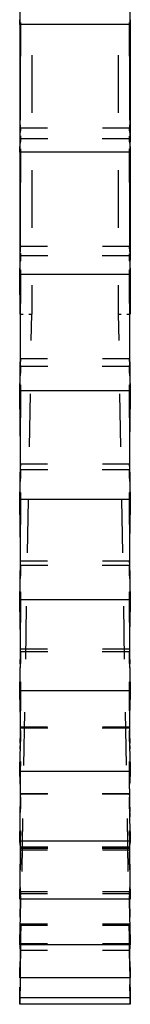
# Model space of a CAD drawing. Extents: x 72 to 257, y 90 to 223.
# Drawn here: x 252 to 257, y 95 to 139 of the extents above; entities that cross this region are included whole.
import ezdxf

# ---------------------------------------------------------------- set-up
doc = ezdxf.new("R2010")
doc.units = 0
doc.header["$MEASUREMENT"] = 0
doc.layers.add('GRAU_10_', color=7, linetype='CONTINUOUS')
doc.layers.add('STANDARDEBENE', color=7, linetype='CONTINUOUS')

msp = doc.modelspace()

# ---------------------------------------------------------------- linework, layer by layer
at = {"layer": 'GRAU_10_', "color": 7}
for points in [[(251.69, 144.877), (251.649, 138.927)], [(256.648, 138.927), (256.607, 144.877)], [(251.688, 138.927), (251.649, 133.152)], [(256.648, 138.927), (251.649, 138.927)], [(251.649, 138.92), (251.649, 136.447), (251.649, 134.183)], [(256.648, 133.152), (256.609, 138.927)], [(256.648, 138.92), (256.648, 136.227), (256.648, 133.786)], [(251.687, 133.152), (251.649, 127.607)], [(256.648, 133.152), (251.649, 133.152)], [(251.649, 133.115), (251.649, 130.745), (251.649, 128.806)], [(256.648, 127.607), (256.61, 133.152)], [(256.648, 133.115), (256.648, 130.53), (256.648, 128.474)], [(251.649, 127.608), (251.649, 126.27), (251.649, 125.821)], [(251.685, 127.607), (251.649, 122.347)], [(256.648, 127.607), (251.649, 127.607)], [(256.648, 122.347), (256.611, 127.607)], [(256.648, 127.608), (256.648, 126.27), (256.648, 125.821)], [(251.649, 125.821), (251.673, 125.821)], [(256.625, 125.821), (256.648, 125.821)], [(251.683, 122.347), (251.649, 117.421)], [(251.673, 120.652), (251.649, 122.347)], [(256.648, 122.347), (251.649, 122.347)], [(256.648, 117.421), (256.614, 122.347)], [(256.648, 122.347), (256.625, 120.652)], [(251.683, 117.421), (251.649, 112.875)], [(251.673, 116.014), (251.649, 117.421)], [(256.648, 117.421), (251.649, 117.421)], [(256.648, 112.875), (256.615, 117.421)], [(256.648, 117.421), (256.625, 116.014)], [(251.68, 112.875), (251.649, 108.756)], [(251.673, 111.772), (251.649, 112.875)], [(256.648, 112.875), (251.649, 112.875)], [(256.648, 108.756), (256.617, 112.875)], [(256.648, 112.875), (256.625, 111.772)], [(251.678, 108.756), (251.649, 105.103)], [(251.673, 107.967), (251.649, 108.756)], [(256.648, 108.756), (251.649, 108.756)], [(256.648, 105.103), (256.618, 108.756)], [(256.648, 108.756), (256.625, 107.967)], [(251.676, 105.103), (251.649, 101.95)], [(251.673, 104.633), (251.649, 105.103)], [(256.648, 105.103), (251.649, 105.103)], [(256.648, 101.95), (256.62, 105.103)], [(256.648, 105.103), (256.625, 104.633)], [(251.674, 101.95), (251.649, 99.328)], [(251.673, 101.804), (251.649, 101.95)], [(256.648, 101.95), (251.649, 101.95)], [(256.648, 99.328), (256.623, 101.95)], [(256.648, 101.95), (256.625, 101.804)], [(251.67, 99.328), (251.649, 97.261)], [(256.648, 99.328), (251.649, 99.328)], [(256.648, 97.261), (256.627, 99.328)], [(251.666, 97.261), (251.649, 95.77)], [(256.648, 97.261), (251.649, 97.261)], [(256.648, 95.77), (256.63, 97.261)], [(251.662, 95.77), (251.649, 94.871)], [(256.648, 95.77), (251.649, 95.77)], [(256.648, 94.871), (256.636, 95.77)], [(251.653, 94.871), (251.649, 94.571)], [(256.648, 94.871), (251.649, 94.871)], [(256.648, 94.571), (251.649, 94.571)], [(256.648, 94.571), (256.644, 94.871)]]:
    msp.add_lwpolyline(points, dxfattribs=at)
at = {"layer": 'STANDARDEBENE', "color": 7}
for points in [[(251.649, 138.927), (251.657, 139.14)], [(251.649, 139.137), (251.649, 138.92)], [(256.64, 139.14), (256.648, 138.927)], [(251.688, 139.022), (251.688, 138.927)], [(256.609, 138.927), (256.608, 139.022)], [(256.648, 139.035), (256.648, 138.92)], [(252.194, 137.538), (252.194, 134.973), (252.194, 134.935)], [(256.102, 137.538), (256.102, 134.973), (256.102, 134.935)], [(251.649, 134.183), (251.649, 133.916)], [(251.673, 133.909), (251.68, 134.163), (251.682, 134.182)], [(252.911, 134.24), (251.674, 134.24)], [(251.683, 134.221), (251.683, 134.226), (251.684, 134.234), (251.685, 134.238), (251.685, 134.24), (251.686, 134.24), (251.687, 134.229), (251.687, 134.221), (251.688, 134.21), (251.688, 134.199), (251.69, 134.184), (251.69, 134.15), (251.691, 134.12)], [(251.692, 134.179), (251.692, 134.187), (251.692, 134.218), (251.692, 134.248), (251.692, 134.278), (251.692, 134.307), (251.692, 134.333), (251.691, 134.361), (251.691, 134.384)], [(256.623, 134.24), (255.385, 134.24)], [(256.606, 134.384), (256.606, 134.333), (256.606, 134.278), (256.606, 134.249), (256.606, 134.218), (256.606, 134.188), (256.606, 134.179)], [(256.607, 134.115), (256.607, 134.131), (256.607, 134.15), (256.608, 134.167), (256.608, 134.184), (256.609, 134.21), (256.61, 134.229), (256.61, 134.232), (256.611, 134.24), (256.613, 134.238), (256.613, 134.234), (256.614, 134.226), (256.614, 134.221)], [(256.615, 134.182), (256.615, 134.18), (256.615, 134.163), (256.623, 133.909)], [(251.68, 133.56), (251.682, 133.577), (251.683, 133.603), (251.683, 133.62), (251.684, 133.637), (251.685, 133.658), (251.685, 133.679), (251.686, 133.701), (251.686, 133.726), (251.687, 133.751), (251.687, 133.765)], [(252.917, 133.747), (251.687, 133.747)], [(251.692, 133.882), (251.692, 133.86), (251.692, 133.828), (251.691, 133.795), (251.691, 133.763), (251.69, 133.61)], [(256.61, 133.747), (255.38, 133.747)], [(256.607, 133.61), (256.606, 133.763), (256.606, 133.828), (256.606, 133.879)], [(256.61, 133.765), (256.61, 133.751), (256.61, 133.726), (256.61, 133.701), (256.611, 133.679), (256.613, 133.658), (256.613, 133.637), (256.614, 133.62), (256.614, 133.603), (256.614, 133.59), (256.615, 133.577), (256.615, 133.568), (256.615, 133.56)], [(256.648, 133.786), (256.648, 133.619)], [(251.649, 133.152), (251.657, 133.405)], [(251.649, 133.382), (251.649, 133.115)], [(251.687, 133.305), (251.687, 133.152)], [(256.61, 133.152), (256.609, 133.305)], [(256.64, 133.405), (256.648, 133.152)], [(256.648, 133.282), (256.648, 133.115)], [(252.194, 132.33), (252.194, 132.277), (252.194, 130.007), (252.194, 129.727)], [(256.102, 132.33), (256.102, 132.277), (256.102, 130.007), (256.102, 129.727)], [(251.673, 128.478), (251.68, 128.769), (251.682, 128.806), (251.683, 128.834), (251.683, 128.846), (251.684, 128.857), (251.685, 128.863), (251.685, 128.87), (251.686, 128.874), (251.686, 128.875), (251.687, 128.875), (251.687, 128.871), (251.687, 128.867), (251.688, 128.859), (251.688, 128.85), (251.688, 128.848)], [(252.911, 128.875), (251.674, 128.875)], [(251.692, 128.828), (251.692, 128.854), (251.692, 128.884), (251.692, 128.913), (251.692, 128.94), (251.692, 128.967), (251.692, 128.993), (251.691, 129.018), (251.691, 129.041)], [(256.623, 128.875), (255.385, 128.875)], [(256.606, 129.041), (256.606, 128.994), (256.606, 128.942), (256.606, 128.914), (256.606, 128.884), (256.606, 128.854), (256.606, 128.828)], [(251.649, 128.806), (251.649, 128.506)], [(251.68, 128.192), (251.682, 128.217), (251.683, 128.249), (251.683, 128.268), (251.684, 128.288), (251.685, 128.31), (251.685, 128.333), (251.686, 128.358), (251.686, 128.384), (251.687, 128.405)], [(252.917, 128.461), (251.687, 128.461)], [(251.692, 128.579), (251.692, 128.571), (251.692, 128.541), (251.692, 128.511), (251.691, 128.478), (251.691, 128.446), (251.69, 128.235)], [(256.609, 128.461), (255.379, 128.461)], [(256.608, 128.235), (256.606, 128.446), (256.606, 128.51), (256.606, 128.553)], [(256.61, 128.405), (256.61, 128.384), (256.61, 128.359), (256.611, 128.333), (256.613, 128.311), (256.613, 128.288), (256.614, 128.268), (256.614, 128.249), (256.614, 128.232), (256.615, 128.218), (256.615, 128.205), (256.615, 128.192)], [(256.615, 128.795), (256.615, 128.788), (256.615, 128.769), (256.623, 128.478)], [(256.648, 128.474), (256.648, 128.257)], [(251.649, 127.908), (251.649, 127.608)], [(251.649, 127.607), (251.657, 127.899)], [(251.659, 126.696), (251.649, 127.607)], [(251.687, 127.817), (251.685, 127.607)], [(256.611, 127.607), (256.61, 127.817)], [(256.648, 127.607), (256.637, 126.696)], [(256.64, 127.899), (256.648, 127.607)], [(256.648, 127.824), (256.648, 127.608)], [(252.194, 127.122), (252.194, 126.885), (252.194, 126.088), (252.194, 125.821)], [(256.102, 127.122), (256.102, 126.885), (256.102, 126.088), (256.102, 125.821)], [(251.673, 125.821), (251.803, 125.821)], [(252.064, 125.821), (252.194, 125.821)], [(252.173, 124.618), (252.194, 125.821)], [(256.102, 125.821), (256.123, 124.618)], [(256.102, 125.821), (256.233, 125.821)], [(256.495, 125.821), (256.625, 125.821)], [(251.692, 123.749), (251.692, 123.762), (251.692, 123.791), (251.692, 123.821), (251.692, 123.848), (251.692, 123.875), (251.692, 123.899), (251.692, 123.923), (251.691, 123.944), (251.691, 123.965), (251.68, 124.876)], [(256.615, 124.876), (256.606, 123.965), (256.606, 123.923), (256.606, 123.875), (256.606, 123.848), (256.606, 123.821), (256.606, 123.792), (256.606, 123.762), (256.606, 123.749)], [(251.673, 123.321), (251.68, 123.647), (251.682, 123.681)], [(252.911, 123.786), (251.674, 123.786)], [(251.684, 123.752), (251.684, 123.752), (251.685, 123.762), (251.685, 123.771), (251.686, 123.778), (251.686, 123.782), (251.687, 123.786), (251.69, 123.766), (251.69, 123.744), (251.691, 123.714), (251.691, 123.695), (251.691, 123.678)], [(251.692, 123.496), (251.692, 123.468), (251.691, 123.436), (251.691, 123.405), (251.688, 123.14)], [(256.623, 123.786), (255.385, 123.786)], [(256.606, 123.671), (256.606, 123.676), (256.606, 123.694), (256.607, 123.714), (256.607, 123.729), (256.607, 123.744), (256.608, 123.76)], [(256.608, 123.14), (256.606, 123.405), (256.606, 123.468), (256.606, 123.494)], [(256.61, 123.786), (256.61, 123.782), (256.61, 123.778), (256.611, 123.771), (256.613, 123.762), (256.613, 123.752), (256.613, 123.752)], [(256.615, 123.681), (256.615, 123.669), (256.615, 123.647), (256.623, 123.321)], [(251.673, 122.914), (251.68, 123.104), (251.682, 123.134), (251.683, 123.172), (251.683, 123.193), (251.684, 123.215), (251.685, 123.24), (251.685, 123.266), (251.686, 123.292), (251.686, 123.319)], [(252.917, 123.453), (251.688, 123.453)], [(256.609, 123.453), (255.379, 123.453)], [(256.61, 123.319), (256.61, 123.294), (256.611, 123.266), (256.613, 123.24), (256.613, 123.215), (256.614, 123.193), (256.614, 123.172), (256.614, 123.152), (256.615, 123.134), (256.615, 123.118), (256.615, 123.104), (256.623, 122.914)], [(251.649, 122.347), (251.657, 122.672)], [(251.685, 122.611), (251.683, 122.347)], [(256.614, 122.347), (256.611, 122.611)], [(256.64, 122.672), (256.648, 122.347)], [(251.649, 122.347), (251.657, 122.536)], [(252.089, 119.81), (252.132, 122.214)], [(256.166, 122.214), (256.207, 119.811)], [(256.64, 122.536), (256.648, 122.347)], [(251.677, 120.292), (251.673, 120.652)], [(256.625, 120.652), (256.62, 120.292)], [(251.691, 118.992), (251.691, 118.994), (251.692, 119.023), (251.692, 119.051), (251.692, 119.077), (251.692, 119.103), (251.692, 119.128), (251.692, 119.15), (251.692, 119.171), (251.691, 119.191), (251.691, 119.208), (251.686, 119.569)], [(256.61, 119.569), (256.606, 119.208), (256.606, 119.171), (256.606, 119.128), (256.606, 119.103), (256.606, 119.077), (256.606, 119.051), (256.606, 119.023), (256.606, 118.995), (256.606, 118.992)], [(252.911, 119.021), (251.674, 119.021)], [(251.684, 118.979), (251.685, 118.982), (251.685, 118.993), (251.686, 119.003), (251.686, 119.011), (251.687, 119.016), (251.687, 119.021), (251.687, 119.021), (251.69, 119.013), (251.69, 118.996), (251.691, 118.973), (251.691, 118.957), (251.691, 118.941), (251.691, 118.934)], [(256.623, 119.021), (255.385, 119.021)], [(256.606, 118.928), (256.606, 118.941), (256.606, 118.957), (256.607, 118.973), (256.607, 118.986), (256.607, 118.996), (256.608, 119.009), (256.61, 119.021), (256.61, 119.016), (256.61, 119.011), (256.61, 119.003), (256.611, 118.993), (256.613, 118.982), (256.613, 118.979)], [(251.673, 118.491), (251.68, 118.847), (251.682, 118.89)], [(251.692, 118.77), (251.692, 118.748), (251.691, 118.717), (251.691, 118.687), (251.688, 118.371)], [(252.918, 118.767), (251.688, 118.767)], [(256.608, 118.767), (255.379, 118.767)], [(256.609, 118.371), (256.606, 118.687), (256.606, 118.748), (256.606, 118.768)], [(256.615, 118.89), (256.615, 118.872), (256.615, 118.847), (256.623, 118.491)], [(251.673, 118.112), (251.68, 118.343), (251.682, 118.378), (251.683, 118.42), (251.683, 118.444), (251.684, 118.47), (251.685, 118.495), (251.685, 118.523), (251.686, 118.552), (251.686, 118.559)], [(256.61, 118.559), (256.61, 118.552), (256.611, 118.524), (256.613, 118.495), (256.613, 118.47), (256.614, 118.444), (256.614, 118.42), (256.614, 118.398), (256.615, 118.378), (256.615, 118.359), (256.615, 118.343), (256.623, 118.112)], [(251.649, 117.421), (251.657, 117.777)], [(251.684, 117.737), (251.683, 117.421)], [(256.615, 117.421), (256.613, 117.737)], [(256.64, 117.777), (256.648, 117.421)], [(251.649, 117.421), (251.657, 117.651)], [(252.006, 115.004), (252.047, 117.407)], [(256.249, 117.407), (256.292, 115.004)], [(256.64, 117.651), (256.648, 117.421)], [(251.677, 115.715), (251.673, 116.014)], [(256.625, 116.014), (256.62, 115.715)], [(251.691, 114.601), (251.691, 114.623), (251.692, 114.65), (251.692, 114.676), (251.692, 114.702), (251.692, 114.724), (251.692, 114.747), (251.692, 114.766), (251.692, 114.785), (251.691, 114.803), (251.691, 114.817), (251.686, 115.116)], [(256.61, 115.116), (256.606, 114.817), (256.606, 114.785), (256.606, 114.747), (256.606, 114.724), (256.606, 114.702), (256.606, 114.677), (256.606, 114.65), (256.606, 114.623), (256.606, 114.601)], [(252.911, 114.629), (251.674, 114.629)], [(256.623, 114.629), (255.385, 114.629)], [(256.606, 114.554), (256.606, 114.556), (256.606, 114.571), (256.606, 114.586), (256.607, 114.599), (256.607, 114.609), (256.607, 114.617), (256.608, 114.624), (256.61, 114.622), (256.61, 114.614), (256.61, 114.605), (256.61, 114.594), (256.611, 114.582), (256.611, 114.575)], [(251.673, 114.031), (251.68, 114.416), (251.682, 114.467), (251.683, 114.511), (251.683, 114.533), (251.684, 114.541)], [(251.673, 113.685), (251.68, 113.954), (251.682, 113.995), (251.683, 114.041), (251.683, 114.067), (251.684, 114.094), (251.685, 114.123), (251.685, 114.152), (251.686, 114.17)], [(251.692, 114.466), (251.692, 114.451), (251.692, 114.425), (251.692, 114.398), (251.691, 114.369), (251.691, 114.34), (251.687, 113.974)], [(251.69, 114.451), (252.918, 114.451)], [(255.377, 114.451), (256.607, 114.451)], [(256.609, 113.974), (256.606, 114.34), (256.606, 114.397), (256.606, 114.412)], [(256.611, 114.17), (256.611, 114.152), (256.613, 114.123), (256.613, 114.094), (256.614, 114.069), (256.614, 114.043), (256.614, 114.018), (256.615, 113.995), (256.615, 113.974), (256.615, 113.954), (256.623, 113.685)], [(256.615, 114.469), (256.615, 114.467), (256.615, 114.442), (256.615, 114.416), (256.623, 114.031)], [(251.649, 112.875), (251.657, 113.261)], [(251.683, 113.241), (251.68, 112.875)], [(256.617, 112.875), (256.614, 113.241)], [(256.64, 113.261), (256.648, 112.875)], [(251.649, 112.875), (251.657, 113.144)], [(256.64, 113.144), (256.648, 112.875)], [(251.921, 110.195), (251.962, 112.599)], [(256.334, 112.601), (256.376, 110.197)], [(251.677, 111.538), (251.673, 111.772)], [(256.625, 111.772), (256.62, 111.538)], [(251.691, 110.619), (251.691, 110.634), (251.691, 110.66), (251.692, 110.685), (251.692, 110.71), (251.692, 110.733), (251.692, 110.753), (251.692, 110.772), (251.692, 110.791), (251.692, 110.806), (251.691, 110.821), (251.691, 110.831), (251.686, 111.067)], [(256.61, 111.067), (256.606, 110.831), (256.606, 110.806), (256.606, 110.774), (256.606, 110.754), (256.606, 110.733), (256.606, 110.71), (256.606, 110.686), (256.606, 110.66), (256.606, 110.634), (256.606, 110.619)], [(252.911, 110.649), (251.674, 110.649)], [(256.623, 110.649), (255.385, 110.649)], [(251.673, 109.985), (251.68, 110.395), (251.682, 110.45), (251.683, 110.499), (251.683, 110.52), (251.692, 110.529), (251.692, 110.507), (251.692, 110.484), (251.692, 110.458), (251.691, 110.432), (251.691, 110.405), (251.687, 109.993)], [(251.673, 109.674), (251.68, 109.981), (251.682, 110.026), (251.683, 110.077), (251.683, 110.106), (251.684, 110.134), (251.685, 110.164), (251.685, 110.193)], [(251.691, 110.545), (252.918, 110.545)], [(255.377, 110.545), (256.607, 110.545)], [(256.61, 109.993), (256.606, 110.405), (256.606, 110.458), (256.606, 110.507), (256.606, 110.529), (256.606, 110.529), (256.614, 110.499), (256.614, 110.475), (256.615, 110.45), (256.615, 110.424), (256.615, 110.395), (256.623, 109.985)], [(256.611, 110.193), (256.613, 110.164), (256.613, 110.134), (256.614, 110.106), (256.614, 110.079), (256.614, 110.051), (256.615, 110.028), (256.615, 110.003), (256.615, 109.981), (256.623, 109.674)], [(251.649, 108.756), (251.657, 109.167)], [(251.649, 108.756), (251.657, 109.063)], [(251.682, 109.169), (251.678, 108.756)], [(256.618, 108.756), (256.615, 109.169)], [(256.64, 109.167), (256.648, 108.756)], [(256.64, 109.063), (256.648, 108.756)], [(251.677, 107.797), (251.673, 107.967)], [(256.625, 107.967), (256.62, 107.797)], [(251.691, 107.085), (251.691, 107.093), (251.691, 107.119), (251.691, 107.145), (251.692, 107.168), (251.692, 107.189), (251.692, 107.21), (251.692, 107.228), (251.692, 107.244), (251.692, 107.259), (251.692, 107.273), (251.691, 107.284), (251.691, 107.293), (251.686, 107.46)], [(251.837, 105.389), (251.879, 107.793)], [(256.418, 107.794), (256.46, 105.391)], [(256.61, 107.46), (256.606, 107.293), (256.606, 107.273), (256.606, 107.246), (256.606, 107.229), (256.606, 107.21), (256.606, 107.19), (256.606, 107.168), (256.606, 107.145), (256.606, 107.119), (256.606, 107.093), (256.606, 107.085)], [(252.911, 107.122), (251.674, 107.122)], [(251.686, 107.048), (251.686, 107.06), (251.687, 107.075), (251.687, 107.089), (251.687, 107.1), (251.688, 107.108), (251.688, 107.115), (251.69, 107.119), (251.69, 107.122), (251.691, 107.102), (251.691, 107.092), (251.692, 107.079), (251.692, 107.066), (251.692, 107.06)], [(251.691, 107.087), (252.92, 107.087)], [(255.377, 107.087), (256.606, 107.087)], [(256.623, 107.122), (255.385, 107.122)], [(256.606, 107.058), (256.606, 107.066), (256.606, 107.079), (256.606, 107.092), (256.606, 107.102), (256.606, 107.104), (256.608, 107.119), (256.609, 107.108), (256.61, 107.089), (256.61, 107.075), (256.61, 107.06), (256.61, 107.048)], [(251.673, 106.394), (251.68, 106.824), (251.682, 106.882), (251.683, 106.899)], [(251.673, 106.121), (251.68, 106.46), (251.682, 106.51), (251.683, 106.566), (251.683, 106.595), (251.684, 106.625), (251.685, 106.657), (251.685, 106.669)], [(251.692, 106.965), (251.691, 106.944), (251.691, 106.918), (251.687, 106.464)], [(256.61, 106.464), (256.606, 106.918), (256.606, 106.965)], [(256.613, 106.669), (256.613, 106.657), (256.613, 106.625), (256.614, 106.595), (256.614, 106.566), (256.614, 106.538), (256.615, 106.512), (256.615, 106.485), (256.615, 106.46), (256.623, 106.121)], [(256.615, 106.899), (256.615, 106.882), (256.615, 106.854), (256.615, 106.824), (256.623, 106.394)], [(251.649, 105.103), (251.657, 105.533)], [(251.649, 105.103), (251.657, 105.442)], [(251.679, 105.556), (251.676, 105.103)], [(256.62, 105.103), (256.617, 105.556)], [(256.64, 105.533), (256.648, 105.103)], [(256.64, 105.442), (256.648, 105.103)], [(251.677, 104.532), (251.673, 104.633)], [(251.691, 104.032), (251.691, 104.037), (251.691, 104.062), (251.691, 104.088), (251.691, 104.109), (251.692, 104.13), (251.692, 104.15), (251.692, 104.168), (251.692, 104.183), (251.692, 104.197), (251.692, 104.209), (251.692, 104.219), (251.691, 104.227), (251.691, 104.232), (251.686, 104.333)], [(256.61, 104.333), (256.606, 104.232), (256.606, 104.219), (256.606, 104.198), (256.606, 104.183), (256.606, 104.168), (256.606, 104.15), (256.606, 104.13), (256.606, 104.109), (256.606, 104.088), (256.606, 104.062), (256.607, 104.037), (256.607, 104.032)], [(256.625, 104.633), (256.62, 104.532)], [(252.911, 104.081), (251.674, 104.081)], [(251.691, 103.955), (251.691, 103.939), (251.691, 103.914), (251.686, 103.424)], [(251.687, 103.994), (251.687, 104.011), (251.687, 104.026), (251.687, 104.041), (251.688, 104.052), (251.688, 104.062), (251.69, 104.07), (251.691, 104.081), (251.691, 104.073), (251.691, 104.066), (251.692, 104.056), (251.692, 104.045), (251.692, 104.035)], [(251.691, 104.111), (252.92, 104.111)], [(255.376, 104.111), (256.606, 104.111)], [(256.623, 104.081), (255.385, 104.081)], [(256.606, 104.034), (256.606, 104.045), (256.606, 104.056), (256.606, 104.066), (256.606, 104.073), (256.606, 104.075), (256.607, 104.079), (256.608, 104.076), (256.608, 104.07), (256.609, 104.053), (256.61, 104.028), (256.61, 104.011), (256.61, 103.994)], [(256.61, 103.424), (256.606, 103.914), (256.606, 103.954)], [(251.673, 103.291), (251.68, 103.736), (251.682, 103.797), (251.683, 103.822)], [(251.673, 103.059), (251.68, 103.428), (251.682, 103.483), (251.683, 103.54), (251.683, 103.572), (251.684, 103.604), (251.685, 103.629)], [(256.613, 103.629), (256.613, 103.604), (256.614, 103.572), (256.614, 103.541), (256.614, 103.511), (256.615, 103.483), (256.615, 103.455), (256.615, 103.428), (256.623, 103.059)], [(256.614, 103.822), (256.615, 103.797), (256.615, 103.768), (256.615, 103.736), (256.623, 103.291)], [(251.754, 100.581), (251.795, 102.985)], [(256.501, 102.987), (256.543, 100.583)], [(251.649, 101.95), (251.657, 102.396)], [(251.649, 101.95), (251.657, 102.319)], [(251.678, 102.44), (251.674, 101.95)], [(256.623, 101.95), (256.619, 102.44)], [(256.64, 102.396), (256.648, 101.95)], [(256.64, 102.319), (256.648, 101.95)], [(251.677, 101.774), (251.673, 101.804)], [(251.691, 101.489), (251.691, 101.52), (251.691, 101.543), (251.691, 101.565), (251.691, 101.584), (251.692, 101.602), (251.692, 101.62), (251.692, 101.634), (251.692, 101.647), (251.692, 101.658), (251.692, 101.667), (251.692, 101.673), (251.691, 101.679), (251.691, 101.681), (251.686, 101.713)], [(252.92, 101.681), (251.691, 101.681)], [(251.692, 101.643), (252.92, 101.643)], [(255.376, 101.643), (256.606, 101.643)], [(256.606, 101.681), (255.377, 101.681)], [(256.61, 101.713), (256.606, 101.681), (256.606, 101.675), (256.606, 101.658), (256.606, 101.647), (256.606, 101.634), (256.606, 101.62), (256.606, 101.602), (256.606, 101.586), (256.606, 101.565), (256.606, 101.543), (256.607, 101.52), (256.607, 101.495), (256.607, 101.489)], [(256.625, 101.804), (256.62, 101.774)], [(251.673, 100.704), (251.68, 101.163), (251.682, 101.225), (251.683, 101.261)], [(252.911, 101.554), (251.674, 101.554)], [(251.691, 101.45), (251.691, 101.445), (251.691, 101.423), (251.686, 100.899)], [(251.687, 101.456), (251.687, 101.457), (251.687, 101.475), (251.687, 101.492), (251.688, 101.507), (251.688, 101.52), (251.69, 101.531), (251.69, 101.548), (251.691, 101.554), (251.691, 101.554)], [(251.692, 101.527), (251.692, 101.524), (251.692, 101.512), (251.692, 101.501)], [(256.623, 101.554), (255.385, 101.554)], [(256.606, 101.52), (256.606, 101.524), (256.606, 101.535), (256.606, 101.543), (256.606, 101.548), (256.606, 101.552), (256.606, 101.554), (256.607, 101.554), (256.607, 101.552), (256.607, 101.548), (256.608, 101.541), (256.608, 101.531), (256.609, 101.507), (256.61, 101.477), (256.61, 101.459), (256.61, 101.456)], [(256.611, 100.899), (256.606, 101.423), (256.606, 101.456)], [(256.614, 101.261), (256.614, 101.257), (256.615, 101.226), (256.615, 101.194), (256.615, 101.163), (256.623, 100.704)], [(251.673, 100.517), (251.68, 100.914), (251.682, 100.971), (251.683, 101.032), (251.683, 101.062), (251.684, 101.094), (251.684, 101.104)], [(256.613, 101.104), (256.613, 101.094), (256.614, 101.064), (256.614, 101.032), (256.614, 101.001), (256.615, 100.971), (256.615, 100.941), (256.615, 100.914), (256.623, 100.517)], [(251.675, 99.852), (251.67, 99.328)], [(256.627, 99.328), (256.622, 99.852)], [(251.649, 99.328), (251.657, 99.786)], [(251.659, 99.411), (251.649, 99.328), (251.657, 99.724)], [(252.911, 99.665), (251.674, 99.665)], [(252.911, 99.568), (251.674, 99.568)], [(251.69, 99.482), (251.69, 99.489), (251.691, 99.536), (251.691, 99.557), (251.691, 99.578), (251.691, 99.593), (251.692, 99.61), (251.692, 99.624), (251.692, 99.636), (251.692, 99.646), (251.692, 99.652), (251.692, 99.659), (251.692, 99.663), (251.691, 99.665), (251.691, 99.663), (251.68, 99.578)], [(251.691, 99.489), (251.691, 99.487), (251.691, 99.468), (251.684, 98.916)], [(251.687, 99.458), (251.687, 99.461), (251.687, 99.481), (251.688, 99.497), (251.688, 99.514), (251.69, 99.527), (251.69, 99.548), (251.691, 99.563), (251.691, 99.567), (251.691, 99.568), (251.691, 99.568), (251.692, 99.553), (251.692, 99.542), (251.692, 99.532)], [(256.623, 99.665), (255.385, 99.665)], [(256.623, 99.568), (255.385, 99.568)], [(256.615, 99.578), (256.606, 99.663), (256.606, 99.663), (256.606, 99.652), (256.606, 99.646), (256.606, 99.636), (256.606, 99.624), (256.606, 99.61), (256.606, 99.595), (256.606, 99.578), (256.606, 99.557), (256.607, 99.536), (256.607, 99.514), (256.607, 99.489), (256.607, 99.482)], [(256.606, 99.525), (256.606, 99.532), (256.606, 99.544), (256.606, 99.568), (256.606, 99.567), (256.607, 99.563), (256.607, 99.557), (256.607, 99.548), (256.608, 99.54), (256.608, 99.527), (256.609, 99.497), (256.61, 99.461), (256.61, 99.458)], [(256.613, 98.916), (256.606, 99.468), (256.606, 99.487)], [(256.64, 99.724), (256.648, 99.328), (256.637, 99.411)], [(256.64, 99.786), (256.648, 99.328)], [(251.673, 98.66), (251.68, 99.127), (251.682, 99.192), (251.683, 99.237)], [(251.673, 98.518), (251.68, 98.938), (251.682, 98.999), (251.683, 99.061), (251.683, 99.092), (251.684, 99.12)], [(256.613, 99.12), (256.614, 99.094), (256.614, 99.061), (256.614, 99.029), (256.615, 98.999), (256.615, 98.967), (256.615, 98.938), (256.623, 98.518)], [(256.614, 99.237), (256.614, 99.224), (256.615, 99.192), (256.615, 99.16), (256.615, 99.127), (256.623, 98.66)], [(252.911, 98.204), (251.674, 98.204)], [(252.911, 98.139), (251.674, 98.139)], [(251.69, 98.039), (251.69, 98.066), (251.691, 98.106), (251.691, 98.126), (251.691, 98.143), (251.691, 98.158), (251.692, 98.17), (251.692, 98.181), (251.692, 98.189), (251.692, 98.197), (251.692, 98.202), (251.692, 98.204), (251.692, 98.204), (251.691, 98.203), (251.691, 98.198), (251.68, 97.964)], [(251.691, 98.084), (251.691, 98.084), (251.691, 98.067), (251.683, 97.493)], [(251.687, 98.017), (251.687, 98.022), (251.688, 98.043), (251.688, 98.061), (251.69, 98.077), (251.69, 98.105), (251.691, 98.124), (251.691, 98.132), (251.691, 98.136), (251.692, 98.139), (251.692, 98.134), (251.692, 98.128), (251.692, 98.12), (251.692, 98.117)], [(251.691, 96.975), (251.712, 98.177)], [(256.623, 98.204), (255.385, 98.204)], [(256.623, 98.139), (255.385, 98.139)], [(256.585, 98.181), (256.606, 96.978)], [(256.615, 97.964), (256.606, 98.198), (256.606, 98.202), (256.606, 98.197), (256.606, 98.189), (256.606, 98.181), (256.606, 98.17), (256.606, 98.158), (256.606, 98.143), (256.606, 98.126), (256.607, 98.106), (256.607, 98.088), (256.607, 98.066), (256.608, 98.041), (256.608, 98.034)], [(256.606, 98.113), (256.606, 98.12), (256.606, 98.128), (256.606, 98.136), (256.606, 98.132), (256.607, 98.126), (256.607, 98.117), (256.607, 98.105), (256.608, 98.092), (256.608, 98.077), (256.609, 98.043), (256.609, 98.017)], [(256.614, 97.493), (256.606, 98.067), (256.606, 98.082)], [(251.649, 97.261), (251.657, 97.727)], [(251.659, 97.496), (251.649, 97.261), (251.657, 97.68)], [(251.673, 97.814), (251.666, 97.261)], [(251.673, 97.18), (251.68, 97.65), (251.682, 97.715), (251.683, 97.772)], [(251.673, 97.085), (251.68, 97.523), (251.682, 97.585), (251.683, 97.649), (251.683, 97.682), (251.684, 97.694)], [(256.614, 97.772), (256.614, 97.748), (256.615, 97.717), (256.615, 97.683), (256.615, 97.65), (256.623, 97.18)], [(256.614, 97.694), (256.614, 97.683), (256.614, 97.65), (256.614, 97.617), (256.615, 97.585), (256.615, 97.553), (256.615, 97.523), (256.623, 97.085)], [(256.63, 97.261), (256.625, 97.814)], [(256.64, 97.68), (256.648, 97.261), (256.637, 97.496)], [(256.64, 97.727), (256.648, 97.261)], [(252.911, 97.316), (251.674, 97.316)], [(252.911, 97.284), (251.674, 97.284)], [(251.688, 97.157), (251.69, 97.165), (251.69, 97.21), (251.691, 97.246), (251.691, 97.262), (251.691, 97.276), (251.691, 97.288), (251.692, 97.297), (251.692, 97.306), (251.692, 97.31), (251.692, 97.315), (251.692, 97.316), (251.692, 97.316), (251.691, 97.306), (251.691, 97.299), (251.68, 96.918)], [(251.691, 97.235), (251.682, 96.644)], [(251.687, 97.149), (251.688, 97.155), (251.688, 97.176), (251.69, 97.195), (251.69, 97.229), (251.691, 97.254), (251.691, 97.265), (251.691, 97.273), (251.691, 97.278), (251.692, 97.282), (251.692, 97.284)], [(256.623, 97.316), (255.385, 97.316)], [(256.623, 97.284), (255.385, 97.284)], [(256.615, 96.918), (256.606, 97.299), (256.606, 97.316), (256.606, 97.315), (256.606, 97.312), (256.606, 97.306), (256.606, 97.297), (256.606, 97.288), (256.606, 97.276), (256.606, 97.262), (256.607, 97.246), (256.607, 97.229), (256.607, 97.21), (256.608, 97.188), (256.608, 97.165), (256.608, 97.157)], [(256.606, 97.284), (256.606, 97.282), (256.606, 97.278), (256.606, 97.273), (256.606, 97.265), (256.607, 97.254), (256.607, 97.244), (256.607, 97.229), (256.608, 97.214), (256.608, 97.195), (256.609, 97.157), (256.609, 97.149)], [(256.615, 96.644), (256.606, 97.235)], [(251.673, 96.277), (251.68, 96.746), (251.682, 96.811), (251.683, 96.875), (251.683, 96.88)], [(251.673, 96.229), (251.68, 96.682), (251.682, 96.746), (251.683, 96.811), (251.683, 96.839)], [(252.911, 97.008), (251.674, 97.008)], [(251.688, 96.862), (251.688, 96.868), (251.69, 96.89), (251.69, 96.93), (251.691, 96.962), (251.691, 96.974), (251.691, 96.985), (251.691, 96.993), (251.692, 97), (251.692, 97.005), (251.692, 97.008), (251.692, 97.008), (251.691, 96.985), (251.691, 96.978)], [(256.623, 97.008), (255.385, 97.008)], [(256.606, 96.978), (256.606, 96.996), (256.606, 97.007), (256.606, 97.008), (256.606, 97.008), (256.606, 97.005), (256.606, 97), (256.606, 96.993), (256.606, 96.985), (256.606, 96.974), (256.607, 96.962), (256.607, 96.947), (256.607, 96.93), (256.608, 96.911), (256.608, 96.89), (256.608, 96.883)], [(256.614, 96.88), (256.614, 96.875), (256.614, 96.843), (256.615, 96.812), (256.615, 96.779), (256.615, 96.746), (256.623, 96.277)], [(256.614, 96.839), (256.614, 96.811), (256.614, 96.777), (256.615, 96.746), (256.615, 96.714), (256.615, 96.682), (256.623, 96.229)], [(251.669, 96.345), (251.662, 95.77)], [(251.673, 95.959), (251.68, 96.421), (251.682, 96.485), (251.683, 96.551), (251.683, 96.567)], [(256.614, 96.576), (256.614, 96.552), (256.614, 96.519), (256.615, 96.487), (256.615, 96.454), (256.615, 96.421), (256.623, 95.959)], [(256.636, 95.77), (256.628, 96.345)], [(251.649, 95.77), (251.657, 96.241)], [(251.659, 96.154), (251.649, 95.77), (251.657, 96.209)], [(256.64, 96.209), (256.648, 95.77), (256.637, 96.154)], [(256.64, 96.241), (256.648, 95.77)], [(251.662, 95.461), (251.653, 94.871)], [(256.644, 94.871), (256.635, 95.461)], [(251.649, 94.871), (251.657, 95.34)], [(251.649, 94.871), (251.657, 95.323)], [(251.649, 94.571), (251.657, 95.033)], [(256.64, 95.34), (256.648, 94.871)], [(256.64, 95.323), (256.648, 94.871)], [(256.64, 95.033), (256.648, 94.571)]]:
    msp.add_lwpolyline(points, dxfattribs=at)
msp.add_open_spline([(256.606, 128.766), (256.606, 128.766), (256.607, 128.774), (256.607, 128.774), (256.607, 128.774), (256.607, 128.794), (256.607, 128.794), (256.607, 128.794), (256.607, 128.811), (256.607, 128.811), (256.607, 128.811), (256.608, 128.825), (256.608, 128.825), (256.608, 128.825), (256.608, 128.84), (256.608, 128.84), (256.608, 128.84), (256.609, 128.859), (256.609, 128.859), (256.609, 128.859), (256.61, 128.871), (256.61, 128.871), (256.61, 128.871), (256.61, 128.874), (256.61, 128.874), (256.61, 128.874), (256.61, 128.875), (256.61, 128.875), (256.61, 128.875), (256.61, 128.874), (256.61, 128.874), (256.61, 128.874), (256.611, 128.87), (256.611, 128.87), (256.611, 128.87), (256.613, 128.863), (256.613, 128.863), (256.613, 128.863), (256.613, 128.857), (256.613, 128.857), (256.613, 128.857), (256.614, 128.848), (256.614, 128.848)], degree=3, knots=[0, 0, 0, 0, 1, 1, 1, 2, 2, 2, 3, 3, 3, 4, 4, 4, 5, 5, 5, 6, 6, 6, 7, 7, 7, 8, 8, 8, 9, 9, 9, 10, 10, 10, 11, 11, 11, 12, 12, 12, 13, 13, 13, 14, 14, 14, 14], dxfattribs=at)

doc.saveas('drawing.dxf')
